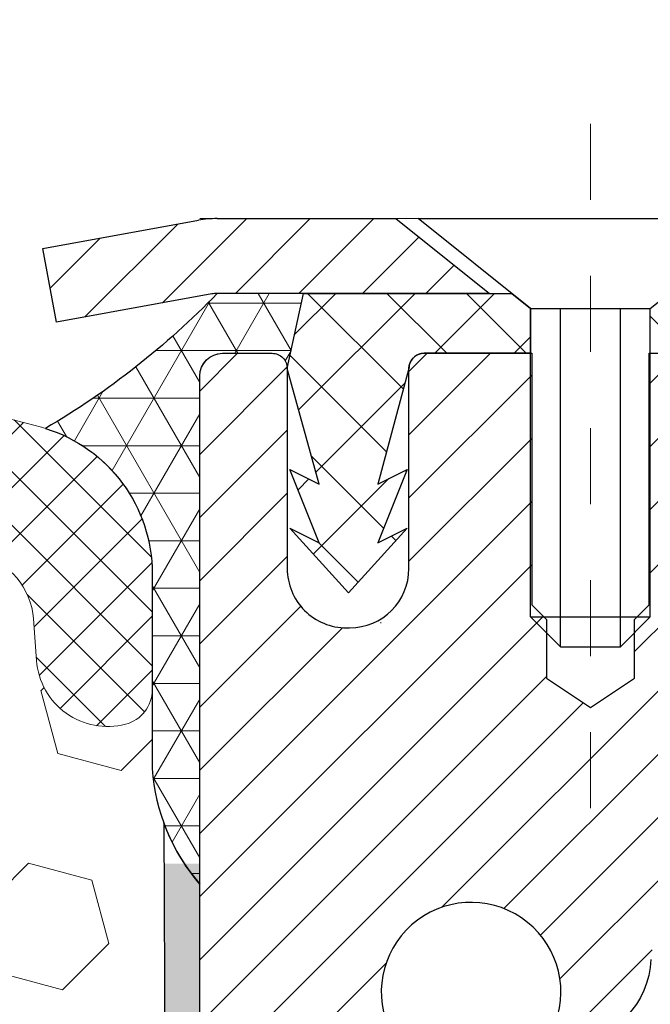
# Model space of a CAD drawing. Units: inches. Extents: x 34.4 to 83.8, y -2.8 to 37.2.
# Drawn here: x 59.1 to 59.9, y 24.5 to 25.7 of the extents above; entities that cross this region are included whole.
import ezdxf

# ---------------------------------------------------------------- set-up
doc = ezdxf.new("R2010")
doc.units = ezdxf.units.IN
doc.header["$MEASUREMENT"] = 0
doc.linetypes.add('CENTERX2', pattern=[4, 2.5, -0.5, 0.5, -0.5])
for name, color, linetype, lineweight in [('CAPPING STRIP - H', 251, 'Continuous', 15), ('CAPPING STRIP - L', 7, 'Continuous', 25), ('CENTERLINE - L', 1, 'CENTERX2', 18), ('CONCRETE - H', 130, 'Continuous', 9), ('CONCRETE - L', 132, 'Continuous', 13), ('CORNER BEAD - H', 50, 'Continuous', 15), ('CORNER BEAD - L', 52, 'Continuous', 25), ('EPOXY ADHESIVE - H', 50, 'Continuous', 15), ('EPOXY ADHESIVE - L', 52, 'Continuous', 25), ('FOAM INSERT - H', 150, 'Continuous', 9), ('MIG RETAINER - H', 251, 'Continuous', 20), ('MIG RETAINER - L', 7, 'Continuous', 30), ('PVC SIDESHEET - H', 170, 'Continuous', 20), ('PVC SIDESHEET - L', 150, 'Continuous', 25), ('SCREW - L', 1, 'Continuous', 25), ('SILICONE BELLOWS - H', 20, 'Continuous', 13), ('SILICONE BELLOWS - L', 22, 'Continuous', 13), ('TEXT - 4', 241, 'Continuous', 25)]:
    doc.layers.add(name, color=color, linetype=linetype, lineweight=lineweight)
doc.styles.get("Standard").update_dxf_attribs({"font": 'arial.ttf'})
doc.dimstyles.get("Standard").update_dxf_attribs({"dimtxt": 0.18, "dimasz": 0.18, "dimexe": 0.18, "dimexo": 0.0625, "dimgap": 0.09, "dimtad": 0, "dimtih": 1, "dimtoh": 1, "dimdec": 4, "dimzin": 0, "dimdsep": 46, "dimtxsty": 'Standard', "dimcen": 0.09, "dimadec": 0, "dimazin": 0, "dimtfac": 1, "dimtdec": 4, "dimtofl": 0, "dimtmove": 0, "dimatfit": 3, "dimfxl": 1, "dimtolj": 1, "dimtzin": 0, "dimarcsym": 0})

msp = doc.modelspace()

# ---------------------------------------------------------------- hatches: boundary and pattern name
at = {"layer": 'CAPPING STRIP - H'}
h = msp.add_hatch(dxfattribs=at)
h.set_pattern_fill('ANSI31', color=256, scale=0.47244, angle=90, style=0)
h.set_pattern_definition([(45.00000000000001, (-936.932768148216, 442.5212782209197), (0.04175819096297156, -0.04175819096297156), [])])
edge = h.paths.add_edge_path()
edge.add_line((59.12907129521662, 25.34942468713923), (59.1114645311757, 25.44626188936498))
edge.add_line((59.1114645311757, 25.44626188936498), (59.31577457099664, 25.48340916933314))
edge.add_arc((59.34042404065693, 25.34783708622179), 0.1377947244043846, 90.00000000099271, 100.30484647022479, ccw=False)
edge.add_line((59.34042404065465, 25.48563181062612), (59.57527138156618, 25.48563181062612))
edge.add_line((59.57527138156618, 25.48563181062612), (59.69830238550392, 25.38720700747588))
edge.add_line((59.69830238550392, 25.38720700747588), (59.34042404065465, 25.38720700747588))
edge.add_arc((59.34042404065738, 25.3478370862086), 0.03936992126728001, 90.00000000430171, 100.3048464714298)
edge.add_line((59.33338133503801, 25.38657196710626), (59.12907129521662, 25.34942468713923))
edge = h.paths.add_edge_path()
edge.add_arc((60.36266980676626, 25.34783708621588), 0.03936992126011774, 359.9999999998346, 449.9999999998345)
edge.add_line((60.36266980676626, 25.38720700747588), (59.96404935400849, 25.38720700747588))
edge.add_line((59.96404935400849, 25.38720700747588), (60.08708035794623, 25.48563181062612))
edge.add_line((60.08708035794623, 25.48563181062612), (60.40203972802581, 25.48563181062612))
edge.add_arc((60.40203972802581, 25.38720700747611), 0.09842480315012381, -6.622258297284134e-11, 89.99999999993378, ccw=False)
edge.add_line((60.50046453117582, 25.38720700747588), (60.50046453117582, 24.83602810983537))
edge.add_line((60.50046453117582, 24.83602810983537), (60.40203972802581, 24.83602810983537))
edge.add_line((60.40203972802581, 24.83602810983537), (60.40203972802627, 25.34783708621565))
at = {"layer": 'CONCRETE - H'}
h = msp.add_hatch(dxfattribs=at)
h.set_pattern_fill('AR-CONC', color=256, scale=0.19)
h.set_pattern_definition([(49.99999999999999, (321.0880848547397, 713.0152957421417), (1.362794346941432, -0.1192290564669307), [0.1425, -1.5675]), (355, (321.0880848547397, 713.0152957421417), (-0.2636275338647, 1.429165054030022), [0.114, -1.254]), (100.45144446, (321.2016510486396, 713.0053599885417), (1.099166808781513, 1.309935982840396), [0.1211063647999999, -1.332170012799998]), (46.18420000000002, (321.0880848547397, 713.3952957421417), (2.027758528275987, -0.3144866335068454), [0.2137499999999997, -2.351249999999995]), (96.63563549, (321.2570646702396, 713.3690884588417), (1.775857696781034, 1.850825341471646), [0.1816596498, -1.998256144]), (351.1841639899999, (321.0880848547397, 713.3952957421417), (1.775857695604069, 1.850825340512981), [0.171, -1.8810000019]), (21, (321.2780848547396, 713.3002957421417), (1.134123399025077, -0.7649758922641438), [0.1425, -1.5675]), (326.0000000000001, (321.2780848547396, 713.3002957421417), (0.4622991306510053, 1.377785085589021), [0.114, -1.254]), (71.45144474, (321.3725951373397, 713.2365477515417), (1.596422515786945, 0.6128091903320723), [0.121106361, -1.3321700128]), (37.50000000000001, (321.0880848547397, 713.0152957421417), (0.02310372510285227, 0.6324983222794919), [0, -1.2388, 0, -1.273, 0, -1.25875]), (7.499999999999999, (321.0880848547397, 713.0152957421417), (0.4998321211400824, 0.7493822525764845), [0, -0.7258, 0, -1.2103, 0, -0.47975]), (327.5, (320.6643848547396, 713.0152957421417), (1.014262628727577, -0.04285425629532154), [0, -0.475, 0, -1.482, 0, -1.9665]), (317.5, (320.4743848547396, 713.0152957421417), (1.108053721750534, 0.1901994664314037), [0, -0.6175, 0, -0.9842, 0, -1.3965])])
edge = h.paths.add_edge_path()
edge.add_spline(control_points=[(66.00193314361755, 25.48569910226134), (66.82538174082245, 24.53246445895998), (63.40823466879837, 25.11709875383231), (60.76617627949523, 22.581311193888), (59.38252232119194, 16.90381941704773), (67.68216949798276, 14.92828213295486), (66.42880073051495, 14.75130750738249)], knot_values=[0, 0, 0, 0, 2.92384764204717, 4.052420765061296, 11.97104325028644, 14.90920212648237, 14.90920212648237, 14.90920212648237, 14.90920212648237], degree=3, periodic=0)
edge.add_line((66.42880073051597, 14.7513075073801), (65.93579907848451, 14.75130750737806))
edge.add_line((65.93579907848451, 14.75130750737806), (65.93579907847541, 14.87729151589345))
edge.add_line((65.93579907847541, 14.87729151589345), (65.93579907847496, 14.94815751589347))
edge.add_line((65.93579907847496, 14.94815751589347), (65.26611537847512, 14.94815751589347))
edge.add_arc((65.26611537847512, 14.98752751589298), 0.03936999999950785, 239.99999999985369, 270.0000000000414, ccw=False)
edge.add_line((65.24643037847525, 14.95343209574646), (65.11066947085746, 15.03181369230511))
edge.add_arc((65.05555147085752, 14.9363465158943), 0.1102359999992975, 59.99999999982745, 90.00000000005906)
edge.add_line((65.05555147085741, 15.0465825158936), (64.14759352982864, 15.04658251589349))
edge.add_arc((64.14759352982887, 15.08595251589379), 0.03937000000030366, 239.99999999981281, 269.9999999996691, ccw=False)
edge.add_line((64.1279085298286, 15.0518570957466), (63.44782134366991, 15.44450509856422))
edge.add_arc((63.38782140294242, 15.34058201588887), 0.1200000000002108, 60.0000326786982, 90.00000000013569)
edge.add_line((63.38782140294214, 15.4605820158891), (63.17638002038242, 15.46058201588899))
edge.add_arc((63.17638002038271, 15.49995201588895), 0.0393699999999626, 224.999999999532, 269.9999999995864, ccw=False)
edge.add_line((63.14854122640716, 15.47211322191386), (63.0320747022748, 15.58857974604628))
edge.add_arc((62.7823727279679, 15.33887777174), 0.3531319186157165, 44.99999999992827, 76.0979991088519)
edge.add_arc((62.49308813488469, 14.17010799829798), 1.557170273115702, 76.09799910893422, 103.9020008910638)
edge.add_arc((62.20380354180102, 15.33887777174), 0.3531319186155928, 103.9020008910675, 135.0000000000522)
edge.add_line((61.95410156749429, 15.58857974604628), (61.83763504336147, 15.47211322191374))
edge.add_arc((61.80979624938678, 15.49995201588781), 0.0393699999986818, 269.99999999950364, 315.00000000064347, ccw=False)
edge.add_line((61.80979624938644, 15.4605820158891), (60.09889114690228, 15.4605820158891))
edge.add_arc((60.09889114690222, 15.49995201588941), 0.03937000000030366, 180.0000000004964, 270.00000000008276, ccw=False)
edge.add_line((60.05952114690197, 15.49995201588906), (60.05952114690174, 22.83934574809685))
edge.add_arc((60.0988911469021, 22.83934574809673), 0.03937000000036051, 107.30237723697991, 179.9999999998346, ccw=False)
edge.add_line((60.08718193853181, 22.87693419498358), (60.10445487962514, 22.88346019177841))
edge.add_line((60.10445487962514, 22.88346019177841), (60.12163147579921, 22.8901745718468))
edge.add_line((60.12163147579921, 22.8901745718468), (60.13861538213612, 22.89726571846229))
edge.add_line((60.13861538213612, 22.89726571846229), (60.15531025371527, 22.90492201489822))
edge.add_line((60.15531025371527, 22.90492201489822), (60.17161974561921, 22.91333184442858))
edge.add_line((60.17161974561921, 22.91333184442858), (60.18745865994404, 22.92264741614947))
edge.add_line((60.18745865994404, 22.92264741614947), (60.20279918925397, 22.93283469622914))
edge.add_line((60.20279918925397, 22.93283469622914), (60.21763194342, 22.94379988318936))
edge.add_line((60.21763194342, 22.94379988318936), (60.23194754084105, 22.9554491478744))
edge.add_line((60.23194754084105, 22.9554491478744), (60.24573659643582, 22.96768871235538))
edge.add_line((60.24573659643582, 22.96768871235538), (60.25898787561962, 22.98045201395264))
edge.add_line((60.25898787561962, 22.98045201395264), (60.27168525717232, 22.99374439683841))
edge.add_line((60.27168525717232, 22.99374439683841), (60.28381538476586, 23.00757247292229))
edge.add_line((60.28381538476586, 23.00757247292229), (60.29537817535564, 23.02190384210742))
edge.add_line((60.29537817535564, 23.02190384210742), (60.30637663643691, 23.03669702077248))
edge.add_line((60.30637663643691, 23.03669702077248), (60.31681377550629, 23.05191052529752))
edge.add_line((60.31681377550629, 23.05191052529752), (60.32669260005949, 23.06750287206076))
edge.add_line((60.32669260005949, 23.06750287206076), (60.33601611759221, 23.08343257744225))
edge.add_line((60.33601611759221, 23.08343257744225), (60.34478739923341, 23.09965819969609))
edge.add_line((60.34478739923341, 23.09965819969609), (60.35301464378907, 23.11614167145565))
edge.add_line((60.35301464378907, 23.11614167145565), (60.36071485949768, 23.13285072259312))
edge.add_line((60.36071485949768, 23.13285072259312), (60.36790592288187, 23.14975365437438))
edge.add_line((60.36790592288187, 23.14975365437438), (60.37460618710318, 23.16682025356711))
edge.add_line((60.37460618710318, 23.16682025356711), (60.38083856286383, 23.18403451110437))
edge.add_line((60.38083856286383, 23.18403451110437), (60.38662849296978, 23.20138830954041))
edge.add_line((60.38662849296978, 23.20138830954041), (60.39200144736995, 23.21887361602519))
edge.add_line((60.39200144736995, 23.21887361602519), (60.39698289601236, 23.23648239770871))
edge.add_line((60.39698289601236, 23.23648239770871), (60.40159830884639, 23.25420662174118))
edge.add_line((60.40159830884639, 23.25420662174118), (60.40587315582005, 23.27203825527256))
edge.add_line((60.40587315582005, 23.27203825527256), (60.40983290688317, 23.28996926545308))
edge.add_line((60.40983290688317, 23.28996926545308), (60.41350303198331, 23.30799161943294))
edge.add_line((60.41350303198331, 23.30799161943294), (60.41690900107031, 23.32609728436189))
edge.add_line((60.41690900107031, 23.32609728436189), (60.42007628409263, 23.34427822739015))
edge.add_line((60.42007628409263, 23.34427822739015), (60.42303035099829, 23.36252641566769))
edge.add_line((60.42303035099829, 23.36252641566769), (60.42579667173712, 23.3808338163454))
edge.add_line((60.42579667173712, 23.3808338163454), (60.42840071625713, 23.39919239657213))
edge.add_line((60.42840071625713, 23.39919239657213), (60.43048501355841, 23.41473798474779))
edge.add_line((60.43048501355841, 23.41473798474779), (60.43050275362728, 23.41473613081719))
edge.add_line((60.43050275362728, 23.41473613081719), (60.4332238564364, 23.4360309642753))
edge.add_line((60.4332238564364, 23.4360309642753), (60.4354938919935, 23.45449488605193))
edge.add_line((60.4354938919935, 23.45449488605193), (60.43770353112657, 23.47297785597864))
edge.add_line((60.43770353112657, 23.47297785597864), (60.4398713982857, 23.49141362635505))
edge.add_arc((60.38122393289134, 23.49833950736873), 0.05905499999998298, 353.2649378250117, 366.6781923674303)
edge.add_line((60.43987824378499, 23.50520717353614), (60.43770353112657, 23.52370115876199))
edge.add_line((60.43770353112657, 23.52370115876199), (60.4354938919935, 23.5421841286887))
edge.add_line((60.4354938919935, 23.5421841286887), (60.4332238564364, 23.56064805046488))
edge.add_line((60.4332238564364, 23.56064805046488), (60.43086795450725, 23.57908489124164))
edge.add_line((60.43086795450725, 23.57908489124164), (60.42840071625713, 23.59748661816828))
edge.add_line((60.42840071625713, 23.59748661816828), (60.42579667173712, 23.61584519839523))
edge.add_line((60.42579667173712, 23.61584519839523), (60.42303035099829, 23.63415259907249))
edge.add_line((60.42303035099829, 23.63415259907249), (60.42007628409263, 23.65240078735049))
edge.add_line((60.42007628409263, 23.65240078735049), (60.41690900107031, 23.67058173037874))
edge.add_line((60.41690900107031, 23.67058173037874), (60.41350303198331, 23.6886873953077))
edge.add_line((60.41350303198331, 23.6886873953077), (60.40983290688317, 23.70670974928733))
edge.add_line((60.40983290688317, 23.70670974928733), (60.40587315582005, 23.72464075946785))
edge.add_line((60.40587315582005, 23.72464075946785), (60.40159830884639, 23.74247239299946))
edge.add_line((60.40159830884639, 23.74247239299946), (60.39698289601236, 23.76019661703192))
edge.add_line((60.39698289601236, 23.76019661703192), (60.39200144736995, 23.77780539871544))
edge.add_line((60.39200144736995, 23.77780539871544), (60.38662849296978, 23.7952907052))
edge.add_line((60.38662849296978, 23.7952907052), (60.38083856286383, 23.81264450363604))
edge.add_line((60.38083856286383, 23.81264450363604), (60.37460618710318, 23.82985876117353))
edge.add_line((60.37460618710318, 23.82985876117353), (60.36790592288187, 23.84692536036603))
edge.add_line((60.36790592288187, 23.84692536036603), (60.36071485949768, 23.86382829214729))
edge.add_line((60.36071485949768, 23.86382829214729), (60.35301464378907, 23.88053734328498))
edge.add_line((60.35301464378907, 23.88053734328498), (60.34478739923341, 23.89702081504454))
edge.add_line((60.34478739923341, 23.89702081504454), (60.33601611759221, 23.91324643729838))
edge.add_line((60.33601611759221, 23.91324643729838), (60.32669260005949, 23.92917614267988))
edge.add_line((60.32669260005949, 23.92917614267988), (60.31681377550629, 23.94476848944312))
edge.add_line((60.31681377550629, 23.94476848944312), (60.30637663643691, 23.95998199396793))
edge.add_line((60.30637663643691, 23.95998199396793), (60.29537817535518, 23.97477517263322))
edge.add_line((60.29537817535518, 23.97477517263322), (60.28381538476586, 23.98910654181834))
edge.add_line((60.28381538476586, 23.98910654181834), (60.27168525717232, 24.00293461790223))
edge.add_line((60.27168525717232, 24.00293461790223), (60.25898787561917, 24.01622700078799))
edge.add_line((60.25898787561917, 24.01622700078799), (60.24573659643582, 24.02899030238503))
edge.add_line((60.24573659643582, 24.02899030238503), (60.23194754084105, 24.04122986686623))
edge.add_line((60.23194754084105, 24.04122986686623), (60.21763194342, 24.05287913155105))
edge.add_line((60.21763194342, 24.05287913155105), (60.20279918925397, 24.06384431851127))
edge.add_line((60.20279918925397, 24.06384431851127), (60.18745865994404, 24.07403159859093))
edge.add_line((60.18745865994404, 24.07403159859093), (60.17180651137895, 24.08323732504148))
edge.add_line((60.17180651137895, 24.08323732504148), (60.17181272415317, 24.08324766282392))
edge.add_line((60.17181272415317, 24.08324766282392), (60.17161974561921, 24.08334717031205))
edge.add_line((60.17161974561921, 24.08334717031205), (60.17180651137895, 24.08323732504148))
edge.add_line((60.17180651137895, 24.08323732504148), (60.15531025371527, 24.09175699984196))
edge.add_line((60.15531025371527, 24.09175699984196), (60.13861538213567, 24.09941329627789))
edge.add_line((60.13861538213567, 24.09941329627789), (60.12163147579921, 24.10650444289338))
edge.add_line((60.12163147579921, 24.10650444289338), (60.10445487962514, 24.11321882296177))
edge.add_line((60.10445487962514, 24.11321882296177), (60.08718193853164, 24.11974481975672))
edge.add_arc((60.09889114690171, 24.15733326664345), 0.03937000000012808, 180.0000000004964, 252.69762276328692, ccw=False)
edge.add_line((60.05952114690152, 24.15733326664311), (60.05952114690197, 24.27122270438356))
edge.add_line((60.05952114690197, 24.27122270438356), (60.05952114690197, 24.34656831550235))
edge.add_line((60.05952114690197, 24.34656831550235), (59.98865514690195, 24.34656831550235))
edge.add_line((59.98865514690195, 24.34656831550235), (59.96136025050808, 24.34656831550213))
edge.add_arc((60.00046614690089, 24.351120871623), 0.03936999999897129, 122.90315213850349, 186.640261262203, ccw=False)
edge.add_line((59.97907955026611, 24.38417552915105), (60.29429749072202, 24.58812376062413))
edge.add_arc((60.11660764690052, 24.786816114052), 0.2665564328768204, 311.8061494065143, 360.000000000171)
edge.add_line((60.38316407977734, 24.7868161140528), (60.38316407977734, 24.83602971640205))
edge.add_line((60.38316407977734, 24.83602971640205), (60.40204203665442, 24.83602971640228))
edge.add_line((60.40204203665442, 24.83602971640228), (60.47290778468621, 24.83602971640228))
edge.add_line((60.47290778468621, 24.83602971640228), (60.47290778468621, 24.78233584381185))
edge.add_line((60.47290778468621, 24.78233584381185), (60.67172668232413, 24.78233584381185))
edge.add_arc((60.67172668232413, 24.86107600129215), 0.07874015748029706, 270, 360)
edge.add_line((60.75046683980443, 24.86107600129215), (60.75046683980443, 25.4856334171928))
edge.add_line((60.75046683980443, 25.4856334171928), (61.8175854805925, 25.4856334171928))
edge.add_line((61.8175854805925, 25.4856334171928), (66.00193314361755, 25.48569910226134))
at = {"layer": 'CORNER BEAD - H'}
h = msp.add_hatch(dxfattribs=at)
h.set_pattern_fill('NET3', color=256, scale=0.4999999999999999, style=0)
h.set_pattern_definition([(0, (44.10182555458127, 12.3744003119747), (0, 0.06249999999999999), []), (59.99999999999999, (44.10182555458127, 12.3744003119747), (-0.05412658773652741, 0.03125), []), (120, (44.10182555458127, 12.3744003119747), (-0.05412658773652741, -0.03124999999999998), [])])
edge = h.paths.add_edge_path()
edge.add_line((59.3175854805921, 24.61063341719263), (59.31758548059221, 25.27873017321316))
edge.add_arc((59.34758432629971, 25.27846700736985), 0.03000000000072058, 90.00000000238839, 179.4973838159177, ccw=False)
edge.add_line((59.34758432629846, 25.30846700737051), (59.41258432629908, 25.30846700737108))
edge.add_arc((59.41258432629942, 25.2884670073711), 0.01999999999998181, -3.257127900724299e-10, 90.00000000097708, ccw=False)
edge.add_line((59.43258432629941, 25.28846700737098), (59.45397084147257, 25.38720861404217))
edge.add_line((59.45397084147257, 25.38720861404217), (59.34042404071002, 25.38720861406991))
edge.add_arc((58.58888714467108, 26.11106329485882), 1.043443005155468, 300.2553823759083, 316.074892962121, ccw=False)
edge.add_arc((59.05508432629179, 25.01881982813315), 0.2000000000070856, 1.5878072190389503e-09, 72.67841051998118, ccw=False)
edge.add_line((59.25508432629888, 25.01881982813872), (59.25508548059233, 24.76237765330167))
edge.add_arc((59.51435435661463, 24.78042132484661), 0.2598959871885111, 183.9810485658211, 220.7902489380456)
at = {"layer": 'EPOXY ADHESIVE - H'}
h = msp.add_hatch(dxfattribs=at)
h.set_pattern_fill('AR-SAND', color=256, scale=0.03937007874015701, style=0)
h.set_pattern_definition([(142.5, (46.85623777660916, -2.117900010624098), (0.002480053468882181, 0.07585920350445416), [0, -0.05984251968503865, 0, -0.06692913385826692, 0, -0.06397637795275514]), (172.5, (46.85623777660916, -2.117900010624098), (-0.06967624823888606, 0.1111081128043191), [0, -0.03228346456692874, 0, -0.05393700787401511, 0, -0.02066929133858243]), (212.5, (46.90466297345969, -2.117900010624098), (-0.1226040103051755, 0.0002227973833450563), [0, -0.01968503937007824, 0, -0.07086614173228158, 0, -0.09251968503936793]), (222.5, (46.90466297345969, -2.117900010624098), (-0.118351441124892, 0.03455415609977317), [0, -0.009842519685039125, 0, -0.04645669291338476, 0, -0.05314960629921146])])
h.paths.add_polyline_path([(59.5099386417331, 22.13035477181542), (59.50352709655076, 21.91897490562145), (59.48429610807156, 21.75883938386791), (59.50352709655076, 21.69478561947484), (59.49121578027356, 21.25027502927846), (59.55558432629627, 21.25027502927846), (59.55558473019968, 22.08737200589384), (59.55558432629627, 22.57646601554997), (59.31758824391167, 22.57646700737122), (59.31759216151372, 22.98563391718348), (59.31758548059256, 23.23563341719263), (59.31758548059256, 24.63720822034192), (59.27057302840407, 24.63720822034215), (59.27166511164782, 24.37726909246625), (59.28864221223043, 24.26388595414996), (59.27193864173236, 24.16494284873183), (59.26552709655002, 23.95356298253786), (59.24629610807082, 23.79342746078432), (59.26552709655002, 23.72937369639125), (59.25270765325317, 23.51158912022142), (59.24629610807082, 23.36879667004327), (59.26552709655002, 23.12539103242456), (59.25270765325317, 22.92041587620692), (59.26552709655002, 22.58092848122728), (59.26552709655002, 22.52260437482063), (59.31313068765971, 22.53334203699218), (59.38812281365185, 22.53366118242424), (59.50891823649303, 22.5204532483598), (59.50966511164856, 22.34268101554984), (59.52664221223117, 22.22929787723355)])
at = {"layer": 'FOAM INSERT - H'}
h = msp.add_hatch(dxfattribs=at)
h.set_pattern_fill('HEX', color=256, scale=0.688976377952756, angle=45, style=0)
h.set_pattern_definition([(45, (-205.4474789827502, 491.479209096037), (-0.1054775356759489, 0.1054775356759489), [0.0861220472440945, -0.172244094488189]), (165, (-205.4474789827502, 491.479209096037), (-0.03860745758597676, -0.1440849932619256), [0.0861220472440945, -0.172244094488189]), (105, (-205.3865814991342, 491.540106579653), (-0.1440849932619256, -0.03860745758597668), [0.0861220472440945, -0.172244094488189])])
edge = h.paths.add_edge_path()
edge.add_line((55.38246330793103, 22.92041587620692), (55.36964386463418, 22.58092848122728))
edge.add_line((55.36964386463418, 22.58092848122728), (55.36964386463418, 21.2502750292784))
edge.add_line((55.36964386463418, 21.2502750292784), (59.49121578027356, 21.25027502927846))
edge.add_line((59.49121578027356, 21.25027502927846), (59.50352709655076, 21.69478561947484))
edge.add_line((59.50352709655076, 21.69478561947484), (59.48429610807156, 21.75883938386791))
edge.add_line((59.48429610807156, 21.75883938386791), (59.50352709655076, 21.91897490562145))
edge.add_line((59.50352709655076, 21.91897490562145), (59.5099386417331, 22.13035477181542))
edge.add_line((59.5099386417331, 22.13035477181542), (59.52664221223117, 22.22929787723355))
edge.add_line((59.52664221223117, 22.22929787723355), (59.50966511164856, 22.34268101554984))
edge.add_line((59.50966511164856, 22.34268101554984), (59.50891823649303, 22.5204532483598))
edge.add_line((59.50891823649303, 22.5204532483598), (59.38812281365185, 22.53366118242424))
edge.add_line((59.38812281365185, 22.53366118242424), (59.31313068765971, 22.53334203699218))
edge.add_line((59.31313068765971, 22.53334203699218), (59.26552709655002, 22.52260437482063))
edge.add_line((59.26552709655002, 22.52260437482063), (59.26552709655002, 22.58092848122728))
edge.add_line((59.26552709655002, 22.58092848122728), (59.25270765325317, 22.92041587620692))
edge.add_line((59.25270765325317, 22.92041587620692), (59.26552709655002, 23.12539103242456))
edge.add_line((59.26552709655002, 23.12539103242456), (59.24629610807082, 23.36879667004327))
edge.add_line((59.24629610807082, 23.36879667004327), (59.25270765325317, 23.51158912022142))
edge.add_line((59.25270765325317, 23.51158912022142), (59.26552709655002, 23.72937369639125))
edge.add_line((59.26552709655002, 23.72937369639125), (59.24629610807082, 23.79342746078432))
edge.add_line((59.24629610807082, 23.79342746078432), (59.26552709655002, 23.95356298253786))
edge.add_line((59.26552709655002, 23.95356298253786), (59.27193864173236, 24.16494284873183))
edge.add_line((59.27193864173236, 24.16494284873183), (59.28864221223043, 24.26388595414996))
edge.add_line((59.28864221223043, 24.26388595414996), (59.27166511164782, 24.37726909246625))
edge.add_line((59.27166511164782, 24.37726909246625), (59.27034727455825, 24.69094245548025))
edge.add_arc((59.51435435661423, 24.78042132484696), 0.2598959871883754, 183.9810485659237, 200.1382916809939, ccw=False)
edge.add_line((59.2550854805921, 24.76237765330156), (59.25508432629888, 25.01881982813872))
edge.add_line((59.25508432629888, 25.01881982813872), (59.25508432629911, 24.86606453900301))
edge.add_arc((59.20820932629923, 24.86606453900323), 0.04687499999988631, 284.477512178362, 359.9999999997221, ccw=False)
edge.add_arc((59.19649057631071, 24.91145106260605), 0.0937500000109955, 184.1951275932919, 284.47751217314396, ccw=False)
edge.add_line((59.10299176050964, 24.90459293269596), (59.09897714793638, 24.95932527604806))
edge.add_arc((59.00542846611361, 24.95246348845809), 0.09379999999843928, 4.195127600346728, 76.42945441972216)
edge.add_arc((58.82883432630015, 24.22086541988814), 0.8464096093920923, 76.42945441845357, 111.4300803070747)
edge.add_arc((58.58169756497873, 24.8505108604992), 0.1699999999994468, 111.4300803068738, 166.6409317699591)
edge.add_arc((58.32508432629905, 24.91145106261395), 0.09374999999956707, 193.3590682298827, 346.6409317700915, ccw=False)
edge.add_arc((58.06847108761858, 24.85051086049943), 0.1700000000001981, 13.35906822991853, 68.56991969304266)
edge.add_arc((57.8213343263001, 24.22086541988894), 0.8464096093912711, 68.56991969308072, 111.4300803070765)
edge.add_arc((57.57419756497896, 24.8505108604992), 0.1699999999994468, 111.4300803068738, 166.6409317699635)
edge.add_arc((57.31758432629923, 24.91145106261401), 0.09374999999958021, 193.3590682299005, 346.64093177005776, ccw=False)
edge.add_arc((57.06097108761853, 24.85051086049948), 0.1700000000002956, 13.35906822989104, 68.56991969297134)
edge.add_arc((56.81383432629931, 24.22086541988922), 0.8464096093914124, 68.56991969301421, 111.4300803069858)
edge.add_arc((56.56669756498022, 24.85051086049965), 0.1700000000001817, 111.4300803070853, 166.6409317701604)
edge.add_arc((56.31008432629918, 24.91145106261412), 0.09375000000003578, 193.3590682299199, 346.6409317700881, ccw=False)
edge.add_arc((56.05347108761836, 24.85051086049965), 0.170000000000035, 13.35906822985283, 68.56991969302166)
edge.add_arc((55.80633432629915, 24.22086541988848), 0.8464096093920173, 68.56991969304681, 103.5705455816388)
edge.add_arc((55.62974018648433, 24.95246348845815), 0.0937999999982674, 103.5705455802604, 175.8048723996803)
edge.add_line((55.53619150466173, 24.95932527604806), (55.53217689208853, 24.90459293269602))
edge.add_arc((55.43867807629894, 24.91145106261423), 0.09375000000016152, 255.52248782137872, 355.80487240124023, ccw=False)
edge.add_arc((55.42695932628826, 24.86606453901705), 0.04687499998894808, 180.4020924024035, 255.5224878386398, ccw=False)
edge.add_line((55.3800854805921, 24.86573558063988), (55.3800854805921, 24.76237765330156))
edge.add_arc((55.12081660456997, 24.78042132484696), 0.2598959871883726, 339.86170831900614, 356.01895143407626, ccw=False)
edge.add_line((55.36482368662595, 24.69094245548025), (55.36350584953638, 24.37726909246625))
edge.add_line((55.36350584953638, 24.37726909246625), (55.34652874895377, 24.26388595414996))
edge.add_line((55.34652874895377, 24.26388595414996), (55.36323231945184, 24.16494284873183))
edge.add_line((55.36323231945184, 24.16494284873183), (55.36964386463418, 23.95356298253786))
edge.add_line((55.36964386463418, 23.95356298253786), (55.38887485311338, 23.79342746078432))
edge.add_line((55.38887485311338, 23.79342746078432), (55.36964386463418, 23.72937369639125))
edge.add_line((55.36964386463418, 23.72937369639125), (55.38246330793103, 23.51158912022142))
edge.add_line((55.38246330793103, 23.51158912022142), (55.38887485311338, 23.36879667004327))
edge.add_line((55.38887485311338, 23.36879667004327), (55.36964386463418, 23.12539103242456))
edge.add_line((55.36964386463418, 23.12539103242456), (55.38246330793103, 22.92041587620692))
at = {"layer": 'MIG RETAINER - H'}
h = msp.add_hatch(dxfattribs=at)
h.set_pattern_fill('ANSI31', color=256, scale=0.47, style=0)
h.set_pattern_definition([(45, (-889.8561859630805, -412.7758912213087), (-0.04154252339470966, 0.04154252339470967), [])])
h.paths.add_polyline_path([(59.31758432630275, 22.57646700737139), (59.31758432630139, 23.27758391450568), (59.39188066058321, 23.3421687325659), (59.55558432630122, 23.3421687325659), (59.55558432630167, 22.57646700737162)])
edge = h.paths.add_edge_path()
edge.add_arc((60.09758432629977, 25.02546700737373), 0.07800000000003138, 270.000000000501, 360.0000000000418)
edge.add_line((60.17558432629974, 25.02546700737373), (60.17558432629929, 25.28846700737093))
edge.add_arc((60.19558432629972, 25.28846700737115), 0.02000000000020918, 90.00000000195422, 180.0000000006514, ccw=False)
edge.add_line((60.19558432629881, 25.30846700737136), (60.2825843262988, 25.30846700737318))
edge.add_arc((60.28258432629926, 25.27846700737321), 0.03000000000002956, 2.1719870346714742e-10, 90.0000000013028, ccw=False)
edge.add_line((60.31258432629946, 25.27846700737321), (60.31258432630037, 24.74346700736608))
edge.add_arc((60.15558432630021, 24.74346700736608), 0.1569999999999254, -90.00000000033191, 6.230038707144558e-11, ccw=False)
edge.add_line((60.15558432629931, 24.58646700736615), (59.98932401134223, 24.58646700736706))
edge.add_arc((59.98932401135269, 24.50772732233538), 0.07873968503150763, 90.00000000777618, 177.4144840053407)
edge.add_arc((59.79578155228663, 24.51646700737076), 0.114999999999426, 275.2124696741832, 357.41448399788595, ccw=False)
edge.add_arc((59.80441223761161, 24.42185986561761), 0.02000000000000517, 160.3257550186187, 275.2124696744299, ccw=False)
edge.add_arc((59.67436527118051, 24.46835747980579), 0.1181095275611714, 340.3257550185371, 642.6342225154141)
edge.add_arc((59.70457343134083, 24.33359209603448), 0.02000000000040289, -10.621520467928804, 102.63422251394002, ccw=False)
edge.add_arc((59.64658432630065, 24.34446700737256), 0.07899999999997757, 270.0000000008245, 349.3784795304081, ccw=False)
edge.add_line((59.64658432630156, 24.26546700737261), (59.57258432630059, 24.26546700737147))
edge.add_arc((59.57258432630059, 24.24846700737142), 0.01699999999999591, 90.00000000076633, 180)
edge.add_line((59.55558432630076, 24.24846700737142), (59.55558432630122, 23.65476528217671))
edge.add_line((59.55558432630122, 23.65476528217671), (59.39188066058321, 23.65476528217671))
edge.add_line((59.39188066058321, 23.65476528217671), (59.31758432630139, 23.71935010023692))
edge.add_line((59.31758432630139, 23.71935010023692), (59.31758432629957, 25.27846700737048))
edge.add_arc((59.34758432629931, 25.27846700737071), 0.02999999999985903, 90.00000000043423, 180.0000000002171, ccw=False)
edge.add_line((59.34758432629886, 25.30846700737045), (59.41258432629891, 25.30846700737114))
edge.add_arc((59.41258432629937, 25.28846700737115), 0.01999999999998181, 0, 90.00000000065143, ccw=False)
edge.add_line((59.43258432629935, 25.28846700737115), (59.4325843262998, 25.02546700736964))
edge.add_arc((59.51058432629978, 25.02546700736987), 0.07799999999997453, 180.0000000000835, 270.0000000004176)
edge.add_line((59.51058432630023, 24.94746700736989), (59.51458432630014, 24.94746700736989))
edge.add_arc((59.51458432629968, 25.02546700736964), 0.07799999999986085, 270.000000000334, 360.0000000001671)
edge.add_line((59.59258432629966, 25.02546700736987), (59.5925843262992, 25.28846700737047))
edge.add_arc((59.61258432629919, 25.28846700737047), 0.01999999999998181, 90.00000000032571, 180, ccw=False)
edge.add_line((59.61258432629919, 25.30846700737045), (59.75403097435563, 25.30846700737136))
edge.add_line((59.75403097435563, 25.30846700737159), (59.75403097435563, 24.9775718011543))
edge.add_line((59.75403097435563, 24.9775718011543), (59.77331653675336, 24.95824119425249))
edge.add_line((59.77331653675336, 24.95824119425249), (59.77331653675336, 24.88109894466727))
edge.add_line((59.77331653675336, 24.88109894466704), (59.83117322394199, 24.84252781987409))
edge.add_line((59.83117322394199, 24.84252781987432), (59.88902991113062, 24.88109894466727))
edge.add_line((59.88902991113062, 24.88109894466704), (59.88902991113062, 24.95824119425227))
edge.add_line((59.88902991113062, 24.95824119425249), (59.90831547352744, 24.9775267566484))
edge.add_line((59.90831547352744, 24.9775267566484), (59.90831547352744, 25.30846700737136))
edge.add_line((59.90831547352744, 25.30846700737159), (59.99558432629945, 25.30846700737182))
edge.add_arc((59.99558432629945, 25.28846700737184), 0.01999999999998181, 0, 90, ccw=False)
edge.add_line((60.01558432629943, 25.28846700737184), (60.01558432629989, 25.02546700737373))
edge.add_arc((60.09358432629986, 25.02546700737373), 0.07800000000008822, 180.000000000167, 270.000000000334)
edge.add_line((60.09358432630032, 24.94746700737376), (60.09758432630022, 24.94746700737376))
at = {"layer": 'PVC SIDESHEET - H'}
h = msp.add_hatch(dxfattribs=at)
h.set_pattern_fill('ANSI37', color=256, scale=0.59055, style=0)
h.set_pattern_definition([(135, (3005.98793385835, -461.6884967809603), (0.05219773870371444, 0.05219773870371446), []), (45.00000000000001, (3005.98793385835, -461.6884967809603), (0.05219773870371445, -0.05219773870371446), [])])
edge = h.paths.add_edge_path()
edge.add_line((59.43258432629935, 25.28846700737002), (59.45397084142749, 25.38720700747542))
edge.add_line((59.45397084142795, 25.38720700747565), (59.72782376300964, 25.38720700747588))
edge.add_line((59.72782376300918, 25.38720700747588), (59.75242996379691, 25.36752204684565))
edge.add_line((59.75242996379691, 25.36752204684565), (59.75242996379691, 25.30846700748414))
edge.add_line((59.75242996379691, 25.30846700748414), (59.61258432629919, 25.30846700737045))
edge.add_arc((59.61258432629964, 25.28846700737047), 0.02000000000003865, 90.00000000048854, 179.9999999998372)
edge.add_line((59.5925843262992, 25.28846700737047), (59.55159856092021, 25.13658584166986))
edge.add_line((59.55159856092021, 25.13658584166986), (59.59016983999734, 25.15587148120819))
edge.add_line((59.59016983999734, 25.15587148120819), (59.55159856092021, 25.05944328351354))
edge.add_line((59.55159856092021, 25.05944328351377), (59.5901698399978, 25.07872892305302))
edge.add_line((59.59016983999734, 25.07872892305302), (59.51302728184262, 24.99350700748353))
edge.add_line((59.51302728184262, 24.99350700748353), (59.435884723687, 25.07872892305257))
edge.add_line((59.435884723687, 25.07872892305279), (59.47445600276367, 25.059443283514))
edge.add_line((59.47445600276413, 25.05944328351377), (59.435884723687, 25.15587148120797))
edge.add_line((59.435884723687, 25.15587148120819), (59.47445600276458, 25.13658584166963))
edge.add_line((59.47445600276458, 25.1365858416694), (59.43258432629935, 25.28846700737002))
h = msp.add_hatch(dxfattribs=at)
h.set_pattern_fill('ANSI37', color=256, scale=0.59055, style=0)
h.set_pattern_definition([(45, (-124.4685946086827, 80.91180134472786), (-0.05219773870371446, 0.05219773870371446), []), (135, (-124.4685946086827, 80.91180134472786), (-0.05219773870371446, -0.05219773870371446), [])])
h.paths.add_polyline_path([(59.89022783827366, 24.27724746873862), (59.89022783827366, 24.35111926505563, -0.2544175294253038), (59.94058136769289, 24.44367230613609), (60.16145122994911, 24.58657666534744, 0.4033078353723514), (60.31258432626308, 24.7434670074377), (60.31258432626308, 24.76831697343262, 0.02353096692885778), (60.31345533827223, 24.78681450748589), (60.31345533827042, 25.2848450074858, 0.4142135623729873), (60.28983333827071, 25.3084670074855), (59.90991283850715, 25.30846700748459), (59.9099128385067, 25.36752212303061), (59.93451894406442, 25.38720700747679), (60.27292577114693, 25.3872070074777, -0.4142135623730915), (60.38316177114737, 25.27697100747817), (60.38316177114874, 24.78681450748589, -0.213440768600962), (60.29429518209352, 24.58812215405744), (59.9790772416375, 24.38417392258437, 0.2544175294251872), (59.96109383827368, 24.35111926505563), (59.96109383827368, 24.27724746873862), (59.96109383827368, 24.09478936778017, 0.3306422189433676), (60.00306454089994, 24.03825955433338), (60.02682481279888, 24.03118794269228), (60.04988241277013, 24.02392777834469), (60.07255819295941, 24.01610796858684), (60.09469586062485, 24.00749943017225), (60.11613912302553, 23.99787307985555), (60.13673168742051, 23.98699983439003), (60.15631726106838, 23.97465061053011), (60.17473958262624, 23.96059641298787), (60.191884664426, 23.94472667280213), (60.20776432383926, 23.92728325378205), (60.22241367521409, 23.90857328435921), (60.23586783289946, 23.88890389296564), (60.24816223046108, 23.86858013278159), (60.25934791090165, 23.84780557882216), (60.26949826838043, 23.82663849949888), (60.27868772723403, 23.80512396767752), (60.28698563495644, 23.78329239328748), (60.29445907844027, 23.76116765719037), (60.30117513422945, 23.73877361035927), (60.30720087886837, 23.71613410376683), (60.3126033889005, 23.69327298838591), (60.31744974087067, 23.67021411518938), (60.32180701132236, 23.6469813351501), (60.3257422767995, 23.62359849924094), (60.32932261384647, 23.60008945843454), (60.3326150990072, 23.57647806370353), (60.33568680882561, 23.55278816602124), (60.33860481984564, 23.52904361636008), (60.34143620861212, 23.50526826569315, -0.05933499155532457), (60.34142356090231, 23.49130133229558), (60.33860481984564, 23.46763218524696), (60.33568680882561, 23.4438876355858), (60.3326150990072, 23.42019773790351), (60.32932261384647, 23.39658634317273), (60.3257422767995, 23.37307730236633), (60.32180701132236, 23.34969446645694), (60.31744974087067, 23.32646168641766), (60.3126033889005, 23.30340281322113), (60.30720087886837, 23.28054169784021), (60.30117513422945, 23.25790219124777), (60.29445907844027, 23.23550814441667), (60.28698563495644, 23.21338340831956), (60.27868772723403, 23.1915518339293), (60.26949826838043, 23.17003730210816), (60.25934791090165, 23.14887022278488), (60.24816223046108, 23.12809566882545), (60.23586783289946, 23.1077719086414), (60.22241367521409, 23.08810251724806), (60.20776432383926, 23.06939254782522), (60.191884664426, 23.05194912880491), (60.17473958262624, 23.03607938861917), (60.15631726106838, 23.02202519107693), (60.13673168742051, 23.00967596721701), (60.11613912302553, 22.99880272175149), (60.09469586062485, 22.98917637143479), (60.07255819295941, 22.98056783302043), (60.04988241277013, 22.97274802326235), (60.02682481279888, 22.96548785891476), (60.00354168578568, 22.95855825673137, 0.3329817396557117), (59.96109383827323, 22.90188643382756), (59.89022783828321, 22.90188643382778), (59.89022783827366, 22.91684130966685, -0.3608117966093517), (59.98011045228967, 23.02518204704195), (60.00042826897086, 23.02952804010404), (60.02057165156501, 23.03429050292569), (60.04036616598503, 23.03988590526644), (60.05963737814344, 23.04673071688588), (60.07821235023337, 23.05523364363724), (60.09596864848098, 23.0655413356986), (60.11284532726566, 23.07748139311668), (60.12878516077151, 23.09086211457823), (60.14373092318399, 23.10549179877042), (60.1576253886881, 23.12117874438066), (60.1704113314693, 23.13773125009591), (60.18204266246337, 23.15496808585574), (60.19255860406591, 23.17278823510613), (60.20203782343177, 23.19112776895334), (60.2105592011774, 23.20992295920958), (60.21820161792064, 23.22911007768751), (60.22504395427839, 23.24862539620001), (60.23116509086756, 23.26840518655952), (60.23664390830507, 23.28838572057892), (60.24155928720873, 23.30850327007063), (60.24598951238229, 23.32869533818514), (60.2499991756379, 23.34892772671135), (60.25363918174324, 23.36919452378432), (60.25695984084248, 23.389491046419), (60.26001146308025, 23.40981261163013), (60.26284435860069, 23.43015453643245), (60.26550883754751, 23.45051213784093), (60.2680552100658, 23.4708807328703), (60.27052183714184, 23.49115741159365, 0.06060086340155051), (60.27053378629969, 23.50542016307175), (60.2680552100658, 23.52579506873674), (60.26550883754751, 23.54616366376611), (60.26284435860069, 23.56652126517459), (60.26001146308025, 23.58686318997691), (60.25695984084248, 23.60718475518804), (60.25363918174324, 23.62748127782272), (60.2499991756379, 23.64774807489569), (60.24598951238229, 23.6679804634219), (60.24155928720873, 23.68817253153664), (60.23664390830507, 23.70829008102835), (60.23116509086756, 23.72827061504752), (60.22504395427839, 23.74805040540703), (60.21820161792064, 23.76756572391976), (60.2105592011774, 23.78675284239769), (60.20203782343177, 23.80554803265393), (60.19255860406591, 23.82388756650091), (60.18204266246337, 23.8417077157513), (60.1704113314693, 23.85894455151113), (60.1576253886881, 23.87549705722638), (60.14373092318399, 23.89118400283662), (60.12878516077151, 23.90581368702904), (60.11284532726566, 23.91919440849058), (60.09596864848098, 23.93113446590844), (60.07821235023337, 23.94144215797003), (60.05963737814344, 23.94994508472116), (60.04036616598503, 23.9567898963406), (60.02057165156501, 23.96238529868158), (60.00042826897086, 23.96714776150323), (59.98011045228967, 23.97149375456509, -0.3608117966100778), (59.89022783827366, 24.07983449194042)])
at = {"layer": 'SILICONE BELLOWS - H'}
h = msp.add_hatch(dxfattribs=at)
h.set_pattern_fill('ANSI37', color=256, scale=0.4, style=0)
h.set_pattern_definition([(45, (-205.4474789827502, 491.479209096037), (-0.03535533905932738, 0.03535533905932738), []), (135, (-205.4474789827502, 491.479209096037), (-0.03535533905932738, -0.03535533905932738), [])])
edge = h.paths.add_edge_path()
edge.add_arc((57.82133432629396, 24.22086541988865), 1.02940960938958, 68.62523551396521, 111.37476448550831, ccw=False)
edge.add_arc((58.12362648645549, 24.993225277761), 0.1999999999999802, 0.9999999999615738, 68.62523551423948, ccw=False)
edge.add_line((58.32359602548675, 24.99671575904837), (58.32508432629905, 24.91145106261435))
edge.add_line((58.32508432629905, 24.91145106261435), (58.32657262711135, 24.99671575904837))
edge.add_arc((58.52654216614454, 24.99322527776373), 0.2000000000019171, 111.37476448662429, 179.0000000008625, ccw=False)
edge.add_arc((58.82883432629299, 24.22086541988865), 1.029409609389542, 74.16997790821739, 111.37476448546161, ccw=False)
edge.add_arc((59.05508432629884, 25.01881982813781), 0.1999999999999582, 7.332801033044234e-11, 74.16997790854788, ccw=False)
edge.add_line((59.25508432629888, 25.01881982813872), (59.25508432629911, 24.86606453900392))
edge.add_arc((59.208209326299, 24.86606453900392), 0.04687500000005684, 284.4775121786658, 359.99999999991314, ccw=False)
edge.add_arc((59.19649057631071, 24.91145106260616), 0.0937500000109134, 184.1951275933706, 284.4775121731928, ccw=False)
edge.add_line((59.1029917605097, 24.90459293269602), (59.09897714793627, 24.95932527604806))
edge.add_arc((59.00542846611373, 24.95246348845764), 0.09379999999827857, 4.195127600432263, 76.42945441981323)
edge.add_arc((58.82883432629924, 24.22086541988865), 0.8464096093915322, 76.42945441838107, 111.4300803070198)
edge.add_arc((58.58169756497935, 24.8505108604988), 0.1699999999999994, 111.4300803070271, 166.6409317701055)
edge.add_arc((58.32508432629905, 24.91145106261344), 0.09374999999955887, 193.3590682298536, 346.6409317701127, ccw=False)
edge.add_arc((58.06847108761863, 24.85051086049971), 0.1700000000000366, 13.35906822985516, 68.56991969303863)
edge.add_arc((57.82133432629931, 24.22086541988865), 0.8464096093915221, 68.56991969302952, 111.4300803070117)
edge.add_arc((57.57419756497953, 24.8505108604988), 0.1699999999999985, 111.4300803070067, 166.6409317701101)
edge.add_arc((57.31758432629911, 24.91145106261344), 0.09374999999955722, 193.3590682298578, 346.6409317701169, ccw=False)
edge.add_arc((57.06097108761881, 24.85051086049971), 0.1700000000000383, 13.35906822985748, 68.56991969301816)
edge.add_arc((56.81383432629937, 24.22086541988865), 0.8464096093915372, 68.56991969302166, 111.4300803069867)
edge.add_arc((56.56669756497993, 24.85051086049971), 0.1699999999999843, 111.4300803069879, 166.6409317700591)
edge.add_arc((56.31008432629918, 24.91145106261435), 0.09374999999998705, 193.3590682298988, 346.64093177006316, ccw=False)
edge.add_arc((56.05347108761842, 24.85051086049971), 0.1699999999999523, 13.35906822990129, 68.5699196930743)
edge.add_arc((55.80633432629944, 24.22086541988865), 0.8464096093915355, 68.56991969305882, 103.5705455816665)
edge.add_arc((55.62974018648427, 24.95246348845764), 0.09379999999827479, 103.5705455802236, 175.8048723996889)
edge.add_line((55.53619150466173, 24.95932527604806), (55.53217689208853, 24.90459293269602))
edge.add_arc((55.43867807629911, 24.91145106261435), 0.09375000000001119, 255.5224878212474, 355.80487240106805, ccw=False)
edge.add_arc((55.42695932628843, 24.86606453901756), 0.04687499998908703, 180.0000000171964, 255.5224878384684, ccw=False)
edge.add_line((55.38008432629934, 24.86606453900301), (55.38008432629923, 25.01881982813781))
edge.add_arc((55.58008432629916, 25.01881982813781), 0.1999999999999886, 105.8300220915186, 180.000000000055, ccw=False)
edge.add_arc((55.80633432630569, 24.22086541988865), 1.029409609389553, 68.62523551457241, 105.830022091832, ccw=False)
edge.add_arc((56.10862648645357, 24.99322527776373), 0.2000000000019652, 0.9999999991230766, 68.62523551339541, ccw=False)
edge.add_line((56.30859602548688, 24.99671575904837), (56.31008432629918, 24.91145106261435))
edge.add_line((56.31008432629918, 24.91145106261435), (56.31157262711147, 24.99671575904837))
edge.add_arc((56.51154216614273, 24.993225277761), 0.1999999999999784, 111.3747644857952, 179.0000000000242, ccw=False)
edge.add_arc((56.81383432630471, 24.22086541988865), 1.029409609389585, 68.62523551452568, 111.37476448606881, ccw=False)
edge.add_arc((57.11612648645351, 24.99322527776373), 0.2000000000019652, 0.9999999991230766, 68.62523551339541, ccw=False)
edge.add_line((57.31609602548681, 24.99671575904837), (57.31758432629911, 24.91145106261435))
edge.add_line((57.31758432629911, 24.91145106261435), (57.31907262711141, 24.99671575904837))
edge.add_arc((57.5190421661446, 24.99322527776373), 0.2000000000019171, 111.37476448662429, 179.0000000008625, ccw=False)

# ---------------------------------------------------------------- linework, layer by layer
at = {"layer": 'CAPPING STRIP - L'}
for p, q in [((59.1114645311757, 25.44626188936566), (59.31577457099664, 25.48340916933314)), ((59.34042404065465, 25.48563181062612), (59.57527138156618, 25.48563181062612)), ((59.57527138156618, 25.48563181062612), (59.69830238550392, 25.38720700747588)), ((59.12907129521662, 25.34942468713923), (59.1114645311757, 25.44626188936566)), ((59.33338133503801, 25.38657196710626), (59.12907129521662, 25.34942468713923)), ((59.69830238550392, 25.38720700747588), (59.34042404065465, 25.38720700747588))]:
    msp.add_line(p, q, dxfattribs=at)
for centre, radius, start, end in [((59.34042404065738, 25.34783708621542), 0.13779472441075, 90.00000000122455, 100.3048464699743), ((59.34042404065693, 25.34783708621497), 0.03936992126108407, 90.00000000346529, 100.3048464722257)]:
    msp.add_arc(centre, radius, start, end, dxfattribs=at)
at = {"layer": 'CENTERLINE - L', "ltscale": 0.03}
for p, q in [((59.83116980678895, 24.71023217582167), (59.83116980678895, 25.61326421361726)), ((59.83116980678895, 24.71023217582167), (59.83116980678895, 25.61326421361726)), ((59.83117283827258, 24.71023413752148), (59.83117283827258, 25.61326436925249)), ((59.83117283827258, 24.71023413752148), (59.83117283827258, 25.61326436925249))]:
    msp.add_line(p, q, dxfattribs=at)
at = {"layer": 'CONCRETE - L'}
msp.add_line((59.3175854805925, 25.48569910226122), (68.0930573919907, 25.48569910226145), dxfattribs=at)
at = {"layer": 'CORNER BEAD - L'}
msp.add_lwpolyline([(59.3175854805921, 24.61063341719263), (59.31758548059256, 25.27873017321248, -0.4116465408379801), (59.34758432629891, 25.30846700737051), (59.41258432629897, 25.30846700737096, -0.4142135623759566), (59.43258432629941, 25.28846700737098), (59.45397084147257, 25.38720861404217), (59.34042404070246, 25.38720861404239, -0.06913547079851294), (59.11463124909338, 25.20974956386796, -0.328195489426851), (59.25508432629888, 25.01881982813872), (59.2550854805921, 24.76237765330156, 0.1620058556709634)], format="xyb", close=True, dxfattribs=at)
at = {"layer": 'EPOXY ADHESIVE - L'}
msp.add_lwpolyline([(59.31759216151372, 22.98563391718348), (59.31758548059256, 23.23563341719263), (59.3175854805921, 24.61063341719263, -0.09035585911721113), (59.27034727455825, 24.69094245548025), (59.27166511164782, 24.37726909246625), (59.28864221223043, 24.26388595414996), (59.27193864173236, 24.16494284873183), (59.26552709655002, 23.95356298253786), (59.24629610807082, 23.79342746078432), (59.26552709655002, 23.72937369639125), (59.25270765325317, 23.51158912022142), (59.24629610807082, 23.36879667004327), (59.26552709655002, 23.12539103242456)], format="xyb", dxfattribs=at)
at = {"layer": 'MIG RETAINER - L'}
msp.add_line((59.55597802469336, 24.9541384247262), (59.55519062784404, 24.95413842472711), dxfattribs=at)
for points in [[(59.31758432630139, 23.71935010023692), (59.31758432629957, 25.27846700737048, -0.4142135623706347), (59.34758432629886, 25.30846700737045), (59.41258432629937, 25.30846700737114, -0.4142135623754759), (59.43258432629935, 25.28846700737115), (59.4325843262998, 25.02546700736964, 0.4142135623747433), (59.51058432630023, 24.94746700736989), (59.51458432630014, 24.94746700736989, 0.4142135623714135), (59.59258432629966, 25.02546700736987), (59.5925843262992, 25.28846700737047, -0.4142135623714468), (59.61258432629919, 25.30846700737045), (59.75403097435563, 25.30846700737159), (59.75403097435563, 24.9775718011543), (59.77331653675336, 24.95824119425249), (59.77331653675336, 24.88109894466704), (59.83117322394199, 24.84252781987432), (59.88902991113062, 24.88109894466704), (59.88902991113062, 24.95824119425249), (59.90831547352744, 24.9775267566484), (59.90831547352744, 25.30846700737159), (59.99558432629945, 25.30846700737182, -0.4142135623735612)], [(59.7855797980649, 24.42859330609902, 3.888295204768812), (59.70019890907705, 24.35310782187237, -0.5387583055402678)], [(59.91066448289965, 24.51127930522246, -0.3748896829303737), (59.80622922399587, 24.40194257261676, -0.5479758845004098)]]:
    msp.add_lwpolyline(points, format="xyb", dxfattribs=at)
at = {"layer": 'PVC SIDESHEET - L'}
msp.add_lwpolyline([(59.75242996379691, 25.36752204684565), (59.75242996379691, 25.30846700748414), (59.61258432629873, 25.30846700737045, 0.414213562378506), (59.59258432629875, 25.28846700737047), (59.5515985609193, 25.13658584166963), (59.59016983999689, 25.15587148120865), (59.55159856091976, 25.05944328351423), (59.59016983999689, 25.07872892305302), (59.51302728184172, 24.99350700748353), (59.43588472368609, 25.07872892305257), (59.47445600276413, 25.059443283514), (59.43588472368609, 25.15587148120819), (59.47445600276367, 25.1365858416694), (59.43258432629844, 25.28846700737047), (59.45397084142749, 25.38720700747565), (59.72782376300918, 25.38720700747611)], format="xyb", close=True, dxfattribs=at)
at = {"layer": 'SCREW - L'}
for p, q in [((59.6047927590719, 25.48563181062612), (60.05754685356104, 25.48563181062612)), ((59.75242996379691, 25.36752204684565), (59.6047927590719, 25.48563181062612)), ((59.90990964883693, 25.36752204684565), (60.05754685356104, 25.48563181062612)), ((59.75242996379737, 24.96191658190499), (59.75242996379691, 25.36752204684565)), ((59.75242996379691, 25.36752204684565), (59.90990964883693, 25.36752204684565)), ((59.79179988505646, 24.92254666064453), (59.79179988505646, 25.36752204684565)), ((59.87053972757647, 24.92254666064453), (59.87053972757647, 25.36752204684565)), ((59.90990964883693, 24.96191658190499), (59.90990964883693, 25.36752204684565)), ((59.75242996379691, 24.96191658190499), (59.90990964883693, 24.96191658190499)), ((59.79179988505646, 24.92254666064453), (59.75242996379691, 24.96191658190499)), ((59.87053972757647, 24.92254666064453), (59.90990964883693, 24.96191658190499)), ((59.79179988505646, 24.92254666064453), (59.87053972757647, 24.92254666064453))]:
    msp.add_line(p, q, dxfattribs=at)
at = {"layer": 'SILICONE BELLOWS - L'}
msp.add_lwpolyline([(57.44614883171747, 25.17946856434561, -0.1887238871356093), (58.1965198208791, 25.17946856434288, -0.3039435088685433), (58.32359602548675, 24.99671575904837), (58.32508432629905, 24.91145106261435), (58.32657262711135, 24.99671575904837, -0.303943508868311), (58.4536488317174, 25.17946856434561, -0.1637777256104969), (59.10964120565953, 25.21123486630974, -0.3354202256809803), (59.25508432629888, 25.01881982813872), (59.25508432629911, 24.86606453900301, -0.3419987131546684), (59.2199280762932, 24.82067801541343, -0.4678085754018838), (59.1029917605097, 24.90459293269602), (59.09897714793638, 24.95932527604806, 0.3260504581568253), (59.02743792507582, 25.0436447569066, 0.1539175167109807), (58.51958542339972, 25.00875776210638, 0.2456737640641345), (58.41629756279647, 24.88978985333166, -0.7903325601132674), (58.23387108980162, 24.88978985333166, 0.245673764064629), (58.13058322919815, 25.00875776210729, 0.1892238472789805), (57.5120854233999, 25.00875776210638, 0.2456737640642427)], format="xyb", dxfattribs=at)

# ---------------------------------------------------------------- leaders
at = {"layer": 'TEXT - 4'}
msp.add_leader([(57.82134252790397, 25.25146233424722), (61.30489150687114, 28.84268075667491), (61.75798020857061, 28.84268075667491)], dimstyle='Standard', override={"dimtxt": 0.7, "dimasz": 0.28, "dimexe": 0.5, "dimexo": 0.5, "dimtih": 0, "dimtoh": 0, "dimdle": 0.05, "dimclrd": 256, "dimclre": 256, "dimclrt": 256, "dimtfac": 0.3, "dimlwd": 65535, "dimlwe": 65535}, dxfattribs=at)

doc.saveas('drawing.dxf')
